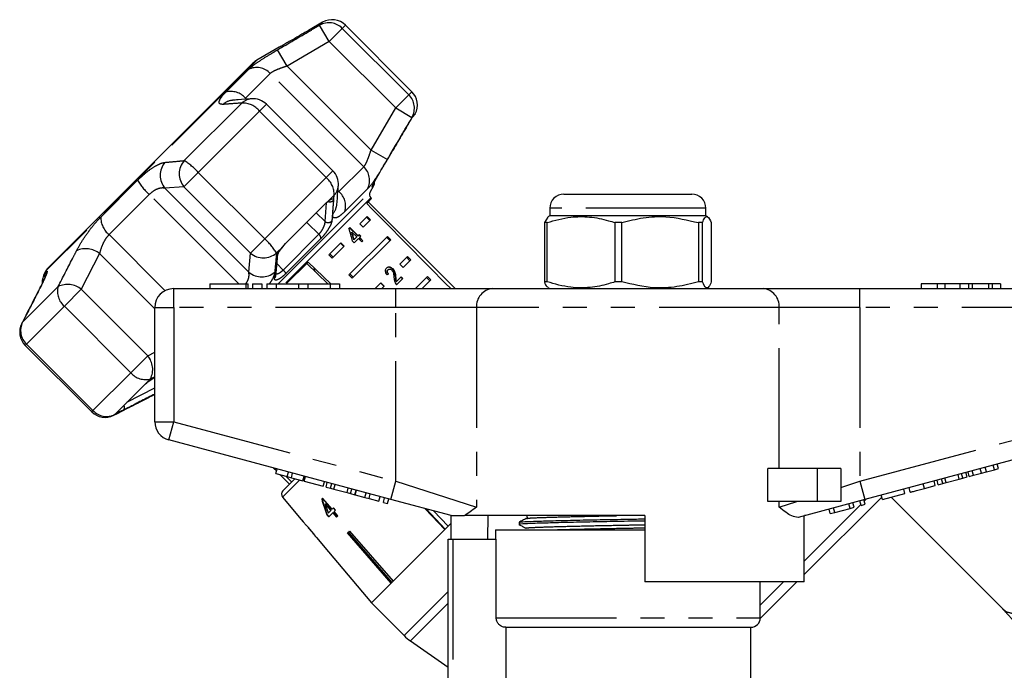
# Model space of a CAD drawing. Extents: x 118 to 312, y 17 to 260.
# Drawn here: x 187 to 239, y 225 to 260 of the extents above; entities that cross this region are included whole.
import ezdxf

# ---------------------------------------------------------------- set-up
doc = ezdxf.new("R2010")
doc.units = 0
doc.linetypes.add('PHANTOM', pattern=[12.7, 6.35, -1.27, 1.27, -1.27, 1.27, -1.27])
doc.layers.get('0').update_dxf_attribs({"linetype": 'CONTINUOUS'})

msp = doc.modelspace()

# ---------------------------------------------------------------- linework, layer by layer
at = {"color": 7, "linetype": 'CONTINUOUS'}
for p, q in [((203.153, 259.733), (202.41, 259.304)), ((207.874, 256.061), (204.36, 259.574)), ((200.86, 258.409), (199.673, 257.724)), ((199.466, 257.565), (188.692, 246.791)), ((203.697, 251.884), (200.183, 255.397)), ((207.935, 254.756), (207.921, 254.735)), ((205.665, 250.753), (205.865, 251.098)), ((205.482, 250.146), (205.746, 250.41)), ((205.746, 250.41), (205.705, 250.451)), ((215.908, 250.649), (222.658, 250.649)), ((201.198, 248.036), (203.331, 250.168)), ((210.154, 245.649), (205.569, 250.233)), ((215.158, 249.899), (215.158, 249.499)), ((223.408, 249.499), (223.408, 249.899)), ((205.114, 249.071), (205.514, 249.47)), ((205.69, 249.294), (205.291, 248.894)), ((205.47, 249.426), (205.646, 249.25)), ((205.514, 249.47), (205.69, 249.294)), ((215.059, 249.429), (214.872, 249.138)), ((215.158, 249.499), (215.054, 249.439)), ((216.854, 249.499), (215.158, 249.499)), ((223.408, 249.499), (216.854, 249.499)), ((223.512, 249.439), (223.408, 249.499)), ((204.588, 248.881), (204.545, 248.837)), ((205.011, 248.433), (204.576, 248.868)), ((205.024, 248.445), (204.588, 248.881)), ((205.291, 248.894), (205.114, 249.071)), ((215.016, 249.138), (214.872, 249.138)), ((214.872, 249.138), (214.872, 246.01)), ((215.016, 246.01), (215.016, 249.138)), ((218.958, 249.138), (218.602, 249.138)), ((218.602, 249.138), (218.602, 246.01)), ((218.958, 246.01), (218.958, 249.138)), ((223.224, 249.138), (223.014, 249.138)), ((223.014, 249.138), (223.014, 246.01)), ((223.224, 246.01), (223.224, 249.138)), ((223.694, 249.138), (223.694, 246.01)), ((203.06, 248.294), (201.217, 246.45)), ((204.547, 246.382), (206.574, 248.41)), ((204.694, 248.625), (204.706, 248.637)), ((204.706, 248.637), (204.961, 248.383)), ((206.751, 248.233), (204.724, 246.206)), ((204.808, 248.23), (204.821, 248.243)), ((204.961, 248.383), (204.821, 248.243)), ((204.829, 248.07), (205.051, 248.292)), ((205.011, 248.433), (205.024, 248.445)), ((205.085, 248.507), (205.024, 248.445)), ((205.051, 248.292), (205.224, 248.12)), ((205.163, 248.404), (205.073, 248.494)), ((205.176, 248.416), (205.085, 248.507)), ((205.102, 248.342), (205.114, 248.355)), ((205.274, 248.17), (205.102, 248.342)), ((205.114, 248.355), (205.176, 248.416)), ((205.286, 248.183), (205.114, 248.355)), ((206.707, 248.189), (206.53, 248.366)), ((206.751, 248.233), (206.574, 248.41)), ((201.048, 247.868), (201.198, 248.036)), ((203.486, 247.443), (204.114, 248.071)), ((204.291, 247.894), (203.663, 247.266)), ((204.101, 248.058), (204.278, 247.882)), ((204.114, 248.071), (204.291, 247.894)), ((204.739, 248.161), (204.829, 248.07)), ((205.224, 248.12), (205.286, 248.183)), ((203.486, 247.443), (203.663, 247.266)), ((203.53, 247.487), (203.707, 247.31)), ((207.235, 246.95), (207.635, 247.349)), ((207.812, 247.172), (207.412, 246.773)), ((207.591, 247.305), (207.768, 247.128)), ((207.635, 247.349), (207.812, 247.172)), ((201.235, 245.899), (202.391, 247.055)), ((202.314, 246.978), (203.432, 245.899)), ((202.391, 247.055), (203.589, 245.899)), ((202.762, 246.546), (202.714, 246.744)), ((206.596, 246.639), (206.608, 246.651)), ((206.861, 246.677), (206.874, 246.69)), ((207.412, 246.773), (207.235, 246.95)), ((188.533, 246.584), (188.465, 246.466)), ((204.547, 246.382), (204.724, 246.206)), ((204.591, 246.427), (204.768, 246.25)), ((207.016, 246.252), (207.029, 246.264)), ((207.301, 246.274), (207.059, 246.033)), ((207.065, 245.857), (207.392, 246.184)), ((207.379, 246.171), (207.289, 246.262)), ((207.392, 246.184), (207.301, 246.274)), ((208.056, 245.649), (208.696, 246.288)), ((208.828, 246.068), (208.652, 246.244)), ((208.872, 246.112), (208.696, 246.288)), ((188.221, 245.703), (188.258, 245.76)), ((195.283, 245.649), (207.02, 245.649)), ((197.197, 245.899), (197.197, 245.649)), ((197.197, 245.899), (199.098, 245.899)), ((199.098, 245.899), (199.217, 245.899)), ((199.217, 245.649), (199.217, 245.899)), ((199.448, 245.899), (199.448, 245.649)), ((199.448, 245.899), (199.948, 245.899)), ((199.948, 245.899), (199.948, 245.649)), ((200.198, 245.899), (200.198, 245.649)), ((200.198, 245.899), (200.698, 245.899)), ((200.698, 245.899), (200.698, 245.649)), ((200.698, 245.899), (201.871, 245.899)), ((201.871, 245.899), (201.871, 245.649)), ((201.871, 245.899), (202.371, 245.899)), ((202.371, 245.899), (202.371, 245.649)), ((202.371, 245.899), (203.545, 245.899)), ((203.545, 245.899), (203.545, 245.649)), ((203.545, 245.899), (204.045, 245.899)), ((204.045, 245.899), (204.045, 245.649)), ((205.935, 245.649), (206.235, 245.95)), ((206.223, 245.937), (206.4, 245.76)), ((206.235, 245.95), (206.412, 245.773)), ((206.412, 245.773), (206.288, 245.649)), ((207.02, 245.649), (212.138, 245.649)), ((207.047, 246.02), (207.059, 246.033)), ((208.872, 246.112), (208.409, 245.649)), ((212.138, 245.649), (226.428, 245.649)), ((215.016, 246.01), (214.872, 246.01)), ((215.047, 245.713), (215.158, 245.649)), ((218.958, 246.01), (218.602, 246.01)), ((223.224, 246.01), (223.014, 246.01)), ((223.408, 245.649), (223.519, 245.713)), ((226.428, 245.649), (231.546, 245.649)), ((231.546, 245.649), (243.283, 245.649)), ((234.783, 245.899), (234.783, 245.649)), ((235.623, 245.899), (234.783, 245.899)), ((235.623, 245.899), (235.623, 245.649)), ((236.03, 245.899), (235.623, 245.899)), ((236.03, 245.899), (236.03, 245.649)), ((236.834, 245.899), (236.03, 245.899)), ((236.834, 245.899), (236.834, 245.649)), ((237.281, 245.899), (236.834, 245.899)), ((237.281, 245.899), (237.281, 245.649)), ((237.472, 245.899), (237.281, 245.899)), ((237.472, 245.899), (237.472, 245.649)), ((238.346, 245.899), (237.472, 245.899)), ((238.346, 245.899), (238.346, 245.649)), ((238.538, 245.899), (238.346, 245.899)), ((238.538, 245.899), (238.538, 245.649)), ((238.982, 245.899), (238.538, 245.899)), ((238.982, 245.899), (238.982, 245.649)), ((194.283, 238.615), (194.283, 244.649)), ((187.439, 242.652), (190.952, 239.139)), ((192.362, 239.199), (193.68, 240.517)), ((194.249, 240.031), (194.283, 240.031)), ((206.761, 234.504), (195.024, 237.649)), ((243.542, 237.649), (231.805, 234.504)), ((238.652, 236.08), (238.587, 236.321)), ((238.869, 236.138), (238.804, 236.379)), ((200.54, 236.171), (200.62, 236.091)), ((200.666, 236.137), (200.62, 236.091)), ((200.629, 236.1), (200.716, 236.013)), ((200.679, 235.875), (200.744, 236.116)), ((200.679, 235.875), (201.286, 235.712)), ((200.894, 235.817), (201.397, 235.313)), ((201.286, 235.712), (201.35, 235.954)), ((201.286, 235.712), (201.502, 235.654)), ((201.502, 235.654), (201.567, 235.896)), ((202.109, 235.492), (202.174, 235.733)), ((202.184, 235.472), (202.248, 235.713)), ((226.688, 234.399), (226.688, 236.149)), ((229.283, 236.149), (226.688, 236.149)), ((230.533, 236.149), (229.283, 236.149)), ((230.533, 236.149), (230.533, 234.399)), ((236.799, 235.583), (236.734, 235.825)), ((236.983, 235.633), (236.919, 235.874)), ((237.215, 235.695), (237.15, 235.936)), ((237.33, 235.726), (237.265, 235.967)), ((237.33, 235.726), (237.547, 235.784)), ((237.547, 235.784), (237.482, 236.025)), ((237.547, 235.784), (237.971, 235.897)), ((237.971, 235.897), (237.906, 236.139)), ((237.971, 235.897), (238.231, 235.967)), ((238.231, 235.967), (238.166, 236.208)), ((238.231, 235.967), (238.652, 236.08)), ((238.652, 236.08), (238.869, 236.138)), ((201.051, 234.967), (201.688, 235.604)), ((201.502, 235.654), (202.109, 235.492)), ((202.184, 235.472), (203.181, 235.204)), ((203.181, 235.204), (203.245, 235.446)), ((203.339, 235.162), (203.403, 235.404)), ((203.571, 235.1), (203.635, 235.341)), ((203.755, 235.05), (203.82, 235.292)), ((234.954, 235.089), (235.531, 235.244)), ((235.531, 235.244), (235.467, 235.485)), ((235.69, 235.286), (235.625, 235.527)), ((235.69, 235.286), (235.922, 235.348)), ((235.922, 235.348), (235.857, 235.59)), ((235.922, 235.348), (236.106, 235.398)), ((236.106, 235.398), (236.042, 235.639)), ((236.106, 235.398), (236.799, 235.583)), ((236.799, 235.583), (236.983, 235.633)), ((236.983, 235.633), (237.215, 235.695)), ((203.339, 235.162), (203.571, 235.1)), ((203.571, 235.1), (203.755, 235.05)), ((203.755, 235.05), (204.448, 234.865)), ((204.448, 234.865), (204.512, 235.106)), ((204.448, 234.865), (204.632, 234.815)), ((204.632, 234.815), (204.697, 235.057)), ((204.632, 234.815), (204.864, 234.753)), ((204.864, 234.753), (204.929, 234.995)), ((204.871, 234.752), (204.936, 234.993)), ((204.871, 234.752), (205.391, 234.612)), ((205.391, 234.612), (205.456, 234.854)), ((205.608, 234.554), (205.672, 234.796)), ((232.736, 234.495), (232.671, 234.736)), ((232.736, 234.495), (233.928, 234.814)), ((233.928, 234.814), (233.863, 235.055)), ((234.21, 234.889), (234.145, 235.131)), ((201.036, 234.63), (202.029, 233.447)), ((203.152, 234.57), (203.104, 234.522)), ((203.657, 233.988), (203.152, 234.57)), ((203.308, 234.275), (203.293, 234.26)), ((203.293, 234.26), (203.589, 233.92)), ((203.603, 233.934), (203.308, 234.275)), ((205.391, 234.612), (205.608, 234.554)), ((205.608, 234.554), (206.128, 234.415)), ((206.128, 234.415), (206.193, 234.656)), ((206.366, 234.351), (206.431, 234.592)), ((206.366, 234.351), (206.583, 234.293)), ((206.583, 234.293), (206.648, 234.534)), ((209.952, 233.649), (206.761, 234.504)), ((229.283, 234.399), (226.688, 234.399)), ((231.805, 234.504), (228.276, 233.558)), ((230.533, 234.399), (229.283, 234.399)), ((231.024, 234.036), (230.959, 234.277)), ((231.241, 234.094), (231.176, 234.335)), ((231.609, 234.193), (231.544, 234.434)), ((231.609, 234.193), (231.826, 234.251)), ((231.826, 234.251), (231.761, 234.492)), ((239.105, 228.718), (233.204, 234.62)), ((203.386, 233.716), (203.371, 233.702)), ((203.371, 233.702), (203.476, 233.58)), ((203.491, 233.595), (203.386, 233.716)), ((203.589, 233.92), (203.448, 233.778)), ((203.476, 233.58), (203.694, 233.798)), ((203.603, 233.934), (203.589, 233.92)), ((203.728, 234.058), (203.657, 233.988)), ((203.709, 233.813), (203.694, 233.798)), ((203.694, 233.798), (203.894, 233.568)), ((203.909, 233.582), (203.709, 233.813)), ((203.833, 233.937), (203.728, 234.058)), ((203.763, 233.867), (203.833, 233.937)), ((203.963, 233.636), (203.763, 233.867)), ((203.894, 233.568), (203.963, 233.636)), ((209.615, 232.924), (208.579, 234.017)), ((208.618, 234.006), (209.63, 232.939)), ((209.018, 233.899), (209.783, 233.092)), ((209.908, 233.661), (209.908, 233.649)), ((209.951, 232.399), (209.951, 233.649)), ((220.183, 233.649), (210.649, 233.649)), ((211.884, 233.649), (211.867, 232.399)), ((220.183, 233.649), (220.183, 230.149)), ((228.605, 230.149), (228.605, 233.646)), ((228.658, 233.649), (228.614, 233.649)), ((228.658, 233.649), (228.658, 233.661)), ((229.984, 233.757), (229.919, 233.999)), ((229.984, 233.757), (230.214, 233.819)), ((230.214, 233.819), (230.149, 234.06)), ((230.214, 233.819), (231.024, 234.036)), ((231.024, 234.036), (231.241, 234.094)), ((202.033, 233.452), (202.029, 233.447)), ((202.137, 233.328), (202.033, 233.452)), ((202.132, 233.324), (202.137, 233.328)), ((202.132, 233.324), (202.288, 233.138)), ((205.729, 229.038), (209.951, 233.261)), ((209.951, 233.261), (209.783, 233.092)), ((213.533, 233.297), (213.533, 233.183)), ((202.384, 233.024), (202.74, 232.599)), ((204.475, 232.734), (204.579, 232.838)), ((206.774, 230.084), (204.475, 232.734)), ((204.522, 232.764), (204.513, 232.772)), ((204.565, 232.824), (204.522, 232.764)), ((204.522, 232.764), (206.814, 230.123)), ((204.579, 232.838), (206.878, 230.188)), ((209.615, 232.924), (206.878, 230.188)), ((212.283, 232.899), (212.283, 232.399)), ((212.283, 232.899), (219.283, 232.899)), ((219.283, 232.899), (220.183, 232.899)), ((202.832, 232.49), (203.47, 231.729)), ((209.783, 222.089), (209.783, 232.399)), ((209.783, 232.399), (210.033, 232.399)), ((210.033, 232.399), (212.329, 232.399)), ((212.329, 228.249), (212.329, 232.399)), ((203.47, 231.729), (203.471, 231.73)), ((203.471, 231.73), (205.729, 229.038)), ((206.774, 230.084), (205.729, 229.038)), ((228.605, 230.149), (220.183, 230.149)), ((226.283, 228.249), (226.283, 230.149)), ((205.729, 229.038), (207.458, 227.308)), ((212.832, 227.749), (225.783, 227.749)), ((212.832, 227.749), (212.832, 224.725)), ((225.783, 224.743), (225.783, 227.749)), ((207.792, 227.028), (209.783, 225.634))]:
    msp.add_line(p, q, dxfattribs=at)
at = {"color": 8, "linetype": 'PHANTOM'}
for p, q in [((203.153, 259.733), (202.998, 259.578)), ((203.501, 258.715), (202.998, 259.578)), ((203.501, 258.715), (204.195, 259.409)), ((204.36, 259.574), (204.195, 259.409)), ((204.195, 259.409), (207.708, 255.895)), ((203.501, 258.715), (201.278, 257.413)), ((207.015, 255.201), (203.501, 258.715)), ((201.278, 257.413), (200.772, 258.274)), ((199.673, 257.724), (188.533, 246.584)), ((198.034, 256.035), (199.235, 257.236)), ((205.713, 252.978), (201.278, 257.413)), ((200.39, 257.025), (199.078, 255.713)), ((205.325, 252.091), (200.39, 257.025)), ((207.874, 256.061), (207.708, 255.895)), ((207.015, 255.201), (207.708, 255.895)), ((198.882, 255.462), (195.837, 252.417)), ((199.82, 255.034), (196.583, 251.797)), ((199.82, 255.034), (200.183, 255.397)), ((203.334, 251.521), (199.82, 255.034)), ((205.713, 252.978), (207.015, 255.201)), ((207.015, 255.201), (207.877, 254.698)), ((207.935, 254.756), (207.877, 254.698)), ((207.935, 254.756), (207.978, 254.815)), ((207.978, 254.815), (208.053, 254.891)), ((205.713, 252.978), (206.574, 252.472)), ((203.334, 251.521), (203.697, 251.884)), ((204.013, 250.779), (205.325, 252.091)), ((191.435, 249.436), (193.378, 251.379)), ((195.826, 251.04), (196.583, 251.797)), ((196.583, 251.797), (200.097, 248.284)), ((203.334, 251.521), (200.097, 248.284)), ((195.826, 251.04), (194.82, 250.956)), ((199.256, 246.52), (194.82, 250.956)), ((199.339, 247.526), (195.826, 251.04)), ((204.013, 250.779), (203.965, 250.827)), ((205.535, 250.935), (204.334, 249.734)), ((205.865, 251.098), (205.776, 251.01)), ((193.992, 250.627), (191.869, 248.504)), ((198.72, 245.899), (193.992, 250.627)), ((200.811, 245.899), (205.665, 250.753)), ((205.705, 250.451), (201.153, 245.899)), ((203.331, 250.168), (203.467, 250.287)), ((203.762, 250.583), (203.467, 250.287)), ((203.283, 249.201), (203.36, 250.179)), ((223.408, 249.899), (215.158, 249.899)), ((202.819, 249.656), (203.283, 249.201)), ((194.832, 245.541), (191.869, 248.504)), ((199.339, 247.526), (200.097, 248.284)), ((201.066, 246.635), (202.955, 248.524)), ((201.048, 247.868), (200.717, 247.538)), ((191.367, 247.503), (190.402, 245.616)), ((194.283, 244.586), (191.367, 247.503)), ((199.256, 246.52), (199.339, 247.526)), ((200.743, 246.973), (201.066, 246.635)), ((188.465, 246.466), (188.558, 246.559)), ((189.179, 245.758), (187.297, 243.876)), ((189.505, 244.719), (190.402, 245.616)), ((190.402, 245.616), (193.915, 242.102)), ((195.283, 244.649), (195.283, 245.649)), ((199.098, 245.899), (199.098, 245.649)), ((207.02, 244.649), (207.02, 245.649)), ((231.546, 244.649), (231.546, 245.649)), ((189.505, 244.719), (187.504, 242.718)), ((193.018, 241.205), (189.505, 244.719)), ((194.283, 244.649), (195.283, 244.649)), ((195.283, 244.649), (195.283, 238.615)), ((207.02, 244.649), (195.283, 244.649)), ((211.285, 244.649), (207.02, 244.649)), ((207.02, 235.47), (207.02, 244.649)), ((211.285, 244.649), (211.285, 234.098)), ((227.281, 244.649), (211.285, 244.649)), ((227.281, 236.149), (227.281, 244.649)), ((231.546, 244.649), (227.281, 244.649)), ((231.546, 244.649), (231.546, 235.47)), ((243.283, 244.649), (231.546, 244.649)), ((187.255, 243.813), (187.297, 243.876)), ((187.439, 242.652), (187.504, 242.718)), ((187.504, 242.718), (191.018, 239.205)), ((193.018, 241.205), (193.915, 242.102)), ((193.915, 242.102), (194.283, 242.29)), ((193.018, 241.205), (191.018, 239.205)), ((194.283, 240.994), (194.058, 240.879)), ((192.812, 239.649), (194.283, 240.402)), ((193.68, 240.517), (193.818, 240.639)), ((194.058, 240.879), (193.818, 240.639)), ((194.059, 239.958), (194.004, 239.922)), ((194.059, 239.958), (194.283, 240.065)), ((190.952, 239.139), (191.018, 239.205)), ((192.176, 238.997), (192.113, 238.955)), ((192.323, 239.144), (192.176, 238.997)), ((192.323, 239.144), (192.362, 239.199)), ((194.283, 238.615), (195.283, 238.615)), ((195.024, 237.649), (195.283, 238.615)), ((195.283, 238.615), (207.02, 235.47)), ((231.546, 235.47), (243.283, 238.615)), ((229.283, 236.149), (229.283, 234.399)), ((201.943, 235.536), (201.036, 234.63)), ((206.761, 234.504), (207.02, 235.47)), ((207.02, 235.47), (211.285, 234.098)), ((230.533, 235.144), (231.546, 235.47)), ((231.546, 235.47), (231.805, 234.504)), ((234.954, 235.089), (234.89, 235.33)), ((227.281, 234.098), (227.281, 234.399)), ((227.281, 234.098), (228.215, 234.399)), ((232.699, 234.631), (228.605, 230.537)), ((228.605, 231.244), (231.597, 234.236)), ((231.78, 234.42), (231.887, 234.526)), ((210.033, 232.399), (210.033, 222.329)), ((228.217, 230.149), (226.282, 228.214)), ((226.283, 228.922), (227.51, 230.149)), ((207.458, 227.308), (209.783, 229.634)), ((209.783, 229.02), (207.792, 227.028)), ((212.329, 228.249), (226.283, 228.249))]:
    msp.add_line(p, q, dxfattribs=at)
at = {"color": 8, "linetype": 'PHANTOM', "flags": 128}
for points in [[(207.978, 254.815), (207.945, 254.768), (207.944, 254.766)], [(205.802, 251.075), (205.793, 251.046), (205.776, 251.01)], [(203.467, 250.287), (203.445, 250.255), (203.429, 250.241)], [(202.955, 248.524), (202.376, 249.092), (202.315, 249.152)], [(188.449, 246.272), (188.49, 246.413), (188.558, 246.559)]]:
    msp.add_lwpolyline(points, dxfattribs=at)
at = {"color": 7, "linetype": 'CONTINUOUS', "flags": 128}
for points in [[(203.331, 250.168), (203.321, 250.143), (203.315, 250.136)], [(201.048, 247.868), (201.058, 247.868), (201.059, 247.869)], [(193.68, 240.517), (193.717, 240.539), (193.728, 240.549)], [(193.818, 240.639), (193.842, 240.652), (193.843, 240.653)], [(192.362, 239.199), (192.405, 239.227), (192.417, 239.239)]]:
    msp.add_lwpolyline(points, dxfattribs=at)
at = {"color": 8, "linetype": 'PHANTOM'}
for centre, radius, start, end in [((203.486, 258.708), 0.997, 44.6474, 119.3099), ((199.67, 256.349), 0.988, 43.2068, 116.1559), ((198.307, 255.065), 1.008, 40.062, 105.7176), ((198.462, 254.739), 0.868, 95.1829, 131.6561), ((199.468, 254.822), 0.868, 94.7839, 132.4762), ((207.008, 255.186), 0.997, 330.6901, 45.3526), ((198.928, 254.32), 1.143, 38.6528, 92.2769), ((196.636, 251.722), 1.059, 138.9619, 220.0839), ((193.983, 249.427), 3.518, 42.343, 58.1899), ((195.63, 251.639), 1.059, 139.7019, 220.1454), ((204.649, 251.371), 0.988, 333.8441, 46.7932), ((196.141, 253.006), 3.207, 210.4916, 227.9063), ((202.62, 250.628), 1.143, 357.7231, 51.3472), ((203.122, 251.169), 0.868, 317.5238, 355.2161), ((203.536, 250.504), 0.263, 251.1334, 316.6995), ((203.364, 250.007), 1.008, 344.2824, 49.938), ((203.038, 250.162), 0.867, 318.343, 354.9678), ((192.591, 249.407), 1.156, 178.5491, 231.3608), ((203.45, 249.404), 0.263, 230.5222, 317.5999), ((197.727, 245.683), 3.518, 31.8101, 47.657), ((202.775, 248.302), 0.286, 358.3136, 50.8801), ((190.64, 246.617), 1.146, 50.6418, 115.286), ((200.021, 248.337), 1.059, 229.9161, 311.0381), ((200.569, 247.475), 0.218, 311.3657, 355.1866), ((199.939, 247.33), 1.059, 229.8546, 310.2981), ((200.466, 246.358), 0.219, 310.379, 354.4637), ((200.534, 246.049), 0.792, 30.4716, 47.7757), ((190.154, 245.493), 1.011, 164.8008, 230.0404), ((189.679, 244.736), 1.138, 50.5991, 116.083), ((212.218, 244.717), 0.935, 94.8924, 184.1723), ((226.348, 244.717), 0.935, 355.8277, 85.1076), ((188.182, 243.437), 0.988, 153.6231, 226.7009), ((193.036, 241.379), 1.138, 333.917, 39.4009), ((193.793, 241.854), 1.011, 219.9596, 285.1992), ((192.463, 239.37), 0.221, 322.9448, 32.2176), ((191.737, 239.882), 0.988, 223.2991, 296.3769), ((192.201, 239.352), 0.241, 300.3189, 330.199), ((239.635, 229.249), 0.75, 225, 270)]:
    msp.add_arc(centre, radius, start, end, dxfattribs=at)
at = {"color": 7, "linetype": 'CONTINUOUS'}
for centre, radius, start, end in [((203.653, 258.867), 1, 45, 120), ((200.173, 256.858), 1, 120, 135), ((207.167, 255.354), 1, 332.4316, 45), ((199.476, 254.69), 1, 45, 94.6062), ((207.832, 255.006), 0.25, 315, 332.4316), ((202.99, 251.177), 1, 355.3938, 45), ((205.648, 251.223), 0.25, 330, 13.1107), ((205.882, 250.628), 0.25, 150, 225), ((215.908, 249.899), 0.75, 90, 180), ((222.658, 249.899), 0.75, 0, 90), ((189.399, 246.084), 1, 135, 150), ((189.331, 245.966), 1, 150, 181.8243), ((195.283, 244.649), 1, 90, 180), ((188.146, 243.359), 1, 153.0045, 225), ((191.659, 239.846), 1, 225, 296.9955), ((195.283, 238.615), 1, 180, 255), ((201.228, 234.79), 0.25, 135, 220), ((225.783, 228.249), 0.5, 270, 0), ((209.226, 229.076), 2.5, 225, 235)]:
    msp.add_arc(centre, radius, start, end, dxfattribs=at)
for centre, major_axis, ratio, start_param, end_param in [((109.421, 336.836), (-283.571, 283.571), 0.017455, 4.367602, 4.384302), ((201.098, 245.159), (-1.89, 10.494), 0.395346, 4.930631, 4.998418), ((201.243, 245.014), (-1.883, 10.456), 0.39535, 4.953171, 4.992981), ((201.243, 245.014), (-1.89, 10.494), 0.39535, 4.953269, 4.992936), ((203.247, 243.01), (5.301, 4.598), 0.070357, 0.817055, 0.835382), ((109.421, 336.836), (-283.571, 283.571), 0.017455, 1.917851, 1.918972), ((207.96, 237.567), (-2.409, 11.149), 0.479534, 1.742655, 1.819636), ((207.958, 237.571), (-2.401, 11.113), 0.479534, 1.742608, 1.819843), ((208.142, 237.382), (-2.416, 11.182), 0.47954, 1.748963, 1.793922), ((220.794, 225.462), (-32.803, 32.803), 0.179849, 1.150824, 1.154604)]:
    msp.add_ellipse(centre, major_axis=major_axis, ratio=ratio, start_param=start_param, end_param=end_param, dxfattribs=at)
at = {"color": 8, "linetype": 'PHANTOM'}
for points, knots in [([(200.772, 258.274), (201.347, 258.611), (202.088, 259.047), (202.831, 259.48), (202.998, 259.578)], [0, 0, 0, 0, 0.775381, 1, 1, 1, 1]), ([(199.235, 257.236), (199.321, 257.312), (199.492, 257.464), (199.95, 257.774), (200.399, 258.053), (200.681, 258.22), (200.772, 258.274)], [0, 0, 0, 0, 0.288696, 0.574271, 0.863721, 1, 1, 1, 1]), ([(201.278, 257.413), (201.223, 257.396), (201.056, 257.342), (200.795, 257.248), (200.527, 257.131), (200.436, 257.06), (200.39, 257.025)], [0, 0, 0, 0, 0.14425, 0.443471, 0.725512, 1, 1, 1, 1]), ([(197.885, 255.387), (197.811, 255.394), (197.662, 255.41), (197.69, 255.616), (197.854, 255.85), (198.001, 256.001), (198.034, 256.035)], [0, 0, 0, 0, 0.303776, 0.611412, 0.912925, 1, 1, 1, 1]), ([(198.882, 255.462), (198.624, 255.443), (198.29, 255.418), (197.959, 255.393), (197.885, 255.387)], [0, 0, 0, 0, 0.77538, 1, 1, 1, 1]), ([(207.877, 254.698), (207.541, 254.122), (207.107, 253.38), (206.671, 252.639), (206.574, 252.472)], [0, 0, 0, 0, 0.77538, 1, 1, 1, 1]), ([(205.325, 252.091), (205.335, 252.102), (205.381, 252.151), (205.473, 252.316), (205.596, 252.621), (205.674, 252.858), (205.713, 252.978)], [0, 0, 0, 0, 0.082328, 0.371653, 0.681065, 1, 1, 1, 1]), ([(194.822, 252.324), (195.084, 252.349), (195.423, 252.381), (195.761, 252.41), (195.837, 252.417)], [0, 0, 0, 0, 0.775381, 1, 1, 1, 1]), ([(206.574, 252.472), (206.453, 252.27), (206.21, 251.864), (205.87, 251.344), (205.652, 251.056), (205.557, 250.957), (205.535, 250.935)], [0, 0, 0, 0, 0.3037761, 0.6114118, 0.9129246, 1, 1, 1, 1]), ([(193.378, 251.379), (193.538, 251.529), (193.856, 251.828), (194.318, 252.141), (194.639, 252.293), (194.778, 252.316), (194.822, 252.324)], [0, 0, 0, 0, 0.288696, 0.574271, 0.863721, 1, 1, 1, 1]), ([(205.776, 251.01), (205.769, 251.006), (205.756, 250.999), (205.787, 251.08), (205.853, 251.219), (205.955, 251.411), (206.053, 251.585), (206.112, 251.685), (206.126, 251.709)], [0, 0, 0, 0, 0.182225, 0.36396, 0.548311, 0.739808, 0.938493, 1, 1, 1, 1]), ([(194.82, 250.956), (194.789, 250.962), (194.694, 250.98), (194.498, 250.951), (194.236, 250.84), (194.072, 250.697), (193.992, 250.627)], [0, 0, 0, 0, 0.14425, 0.443471, 0.725512, 1, 1, 1, 1]), ([(203.467, 250.287), (203.472, 250.291), (203.524, 250.334), (203.612, 250.392), (203.699, 250.412), (203.728, 250.376), (203.728, 250.335), (203.727, 250.324)], [0, 0, 0, 0, 0.0300136, 0.3163355, 0.6058943, 0.902419, 1, 1, 1, 1]), ([(203.727, 250.324), (203.723, 250.26), (203.699, 249.938), (203.671, 249.571), (203.647, 249.271), (203.644, 249.227)], [0, 0, 0, 0, 0.175659, 0.878294, 1, 1, 1, 1]), ([(203.687, 249.585), (203.706, 249.842), (203.731, 250.174), (203.756, 250.508), (203.762, 250.583)], [0, 0, 0, 0, 0.775381, 1, 1, 1, 1]), ([(190.151, 247.653), (190.251, 247.834), (190.452, 248.2), (190.865, 248.792), (191.206, 249.202), (191.393, 249.393), (191.435, 249.436)], [0, 0, 0, 0, 0.303776, 0.611412, 0.912925, 1, 1, 1, 1]), ([(204.334, 249.734), (204.225, 249.634), (204.007, 249.436), (203.782, 249.359), (203.686, 249.433), (203.686, 249.548), (203.687, 249.585)], [0, 0, 0, 0, 0.288696, 0.574271, 0.863721, 1, 1, 1, 1]), ([(202.955, 248.524), (202.992, 248.564), (203.066, 248.645), (203.165, 248.801), (203.239, 248.956), (203.284, 249.101), (203.283, 249.168), (203.283, 249.201)], [0, 0, 0, 0, 0.192947, 0.384479, 0.586237, 0.792691, 1, 1, 1, 1]), ([(203.644, 249.227), (203.635, 249.185), (203.619, 249.103), (203.524, 248.909), (203.392, 248.695), (203.229, 248.474), (203.117, 248.354), (203.06, 248.294)], [0, 0, 0, 0, 0.202623, 0.405374, 0.60654, 0.801261, 1, 1, 1, 1]), ([(191.869, 248.504), (191.849, 248.483), (191.758, 248.388), (191.606, 248.164), (191.452, 247.828), (191.395, 247.612), (191.367, 247.503)], [0, 0, 0, 0, 0.082328, 0.371653, 0.681065, 1, 1, 1, 1]), ([(200.714, 247.311), (200.723, 247.351), (200.742, 247.432), (200.846, 247.611), (200.958, 247.763), (201.031, 247.849), (201.048, 247.868)], [0, 0, 0, 0, 0.304235, 0.609139, 0.90932, 1, 1, 1, 1]), ([(189.179, 245.758), (189.429, 246.248), (189.752, 246.88), (190.078, 247.511), (190.151, 247.653)], [0, 0, 0, 0, 0.7753803, 1, 1, 1, 1]), ([(200.608, 246.191), (200.614, 246.256), (200.647, 246.583), (200.682, 246.957), (200.71, 247.265), (200.714, 247.311)], [0, 0, 0, 0, 0.175659, 0.878294, 1, 1, 1, 1]), ([(200.717, 247.538), (200.694, 247.275), (200.664, 246.937), (200.631, 246.598), (200.624, 246.522)], [0, 0, 0, 0, 0.7753803, 1, 1, 1, 1]), ([(188.558, 246.559), (188.577, 246.568), (188.616, 246.587), (188.546, 246.369), (188.413, 246.067), (188.295, 245.834), (188.258, 245.76)], [0, 0, 0, 0, 0.288696, 0.574271, 0.863721, 1, 1, 1, 1]), ([(199.085, 245.899), (199.115, 245.94), (199.213, 246.075), (199.278, 246.306), (199.263, 246.448), (199.256, 246.52)], [0, 0, 0, 0, 0.180279, 0.583927, 1, 1, 1, 1]), ([(200.624, 246.522), (200.603, 246.418), (200.57, 246.249), (200.404, 245.995), (200.341, 245.899)], [0, 0, 0, 0, 0.620575, 1, 1, 1, 1]), ([(201.217, 246.45), (201.158, 246.395), (201.042, 246.285), (200.875, 246.168), (200.736, 246.101), (200.638, 246.094), (200.605, 246.137), (200.607, 246.18), (200.608, 246.191)], [0, 0, 0, 0, 0.182225, 0.36396, 0.548311, 0.739808, 0.938493, 1, 1, 1, 1]), ([(200.693, 246.439), (200.706, 246.436), (200.742, 246.427), (200.832, 246.458), (200.949, 246.526), (201.028, 246.599), (201.066, 246.635)], [0, 0, 0, 0, 0.157368, 0.445111, 0.723737, 1, 1, 1, 1]), ([(188.258, 245.76), (188.009, 245.273), (187.688, 244.646), (187.368, 244.018), (187.297, 243.876)], [0, 0, 0, 0, 0.775381, 1, 1, 1, 1]), ([(192.176, 238.997), (192.663, 239.245), (193.292, 239.565), (193.918, 239.886), (194.059, 239.958)], [0, 0, 0, 0, 0.77538, 1, 1, 1, 1]), ([(194.283, 240.076), (193.82, 239.839), (193.272, 239.559), (192.724, 239.28), (192.64, 239.237)], [0, 0, 0, 0, 0.846213, 1, 1, 1, 1]), ([(192.64, 239.237), (192.579, 239.207), (192.457, 239.148), (192.347, 239.112), (192.314, 239.119), (192.321, 239.139), (192.323, 239.144)], [0, 0, 0, 0, 0.304235, 0.609139, 0.90932, 1, 1, 1, 1]), ([(213.935, 233.497), (213.968, 233.505), (214.039, 233.524), (214.584, 233.548), (215.432, 233.575), (216.567, 233.604), (217.701, 233.63), (218.443, 233.644), (218.709, 233.649)], [0, 0, 0, 0, 0.1610277, 0.3414797, 0.5219318, 0.7087547, 0.8955776, 1, 1, 1, 1]), ([(213.937, 232.983), (213.926, 232.984), (213.845, 232.995), (214.056, 233.017), (214.571, 233.043), (215.433, 233.069), (216.562, 233.098), (217.882, 233.128), (219.126, 233.151), (219.883, 233.166), (220.183, 233.171)], [0, 0, 0, 0, 0.022042, 0.171747, 0.316347, 0.460947, 0.610652, 0.760357, 0.904957, 1, 1, 1, 1]), ([(215.226, 232.899), (215.304, 232.901), (215.661, 232.913), (216.579, 232.936), (217.881, 232.965), (219.131, 232.988), (219.884, 233.003), (220.183, 233.009)], [0, 0, 0, 0, 0.071556, 0.329416, 0.587277, 0.836345, 1, 1, 1, 1]), ([(239.887, 227.857), (239.775, 227.977), (239.549, 228.219), (239.297, 228.5), (239.135, 228.684), (239.115, 228.707), (239.105, 228.718)], [0, 0, 0, 0, 0.283623, 0.57292, 0.787209, 1, 1, 1, 1])]:
    msp.add_open_spline(points, degree=3, knots=knots, dxfattribs=at)
at = {"color": 7, "linetype": 'CONTINUOUS'}
for points, knots in [([(202.41, 259.304), (202.413, 259.305), (202.424, 259.312), (202.359, 259.273), (202.221, 259.19), (202.041, 259.083), (201.831, 258.959), (201.595, 258.822), (201.325, 258.667), (201.089, 258.535), (200.926, 258.445), (200.848, 258.402), (200.857, 258.407), (200.86, 258.409)], [0, 0, 0, 0, 0.030897, 0.133671, 0.236801, 0.341862, 0.40592, 0.518243, 0.630535, 0.743104, 0.853556, 0.960125, 1, 1, 1, 1]), ([(201.011, 258.492), (200.96, 258.464), (200.871, 258.415), (200.86, 258.409), (200.855, 258.406)], [0, 0, 0, 0, 0.5710252, 1, 1, 1, 1]), ([(199.396, 255.686), (199.16, 255.667), (198.823, 255.639), (198.485, 255.613), (198.383, 255.605)], [0, 0, 0, 0, 0.700314, 1, 1, 1, 1]), ([(207.566, 254.163), (207.611, 254.24), (207.702, 254.392), (207.825, 254.59), (207.899, 254.704), (207.928, 254.746), (207.935, 254.756)], [0, 0, 0, 0, 0.304235, 0.609139, 0.90932, 1, 1, 1, 1]), ([(207.921, 254.734), (207.929, 254.745), (207.942, 254.763), (207.943, 254.765), (207.944, 254.766)], [0, 0, 0, 0, 0.54139, 1, 1, 1, 1]), ([(206.126, 251.709), (206.21, 251.852), (206.634, 252.57), (207.113, 253.389), (207.508, 254.064), (207.566, 254.163)], [0, 0, 0, 0, 0.175659, 0.878294, 1, 1, 1, 1]), ([(205.796, 251.104), (205.795, 251.097), (205.793, 251.084), (205.79, 251.076), (205.791, 251.077), (205.799, 251.099), (205.827, 251.162), (205.892, 251.292), (206, 251.49), (206.101, 251.668), (206.159, 251.763), (206.168, 251.778)], [0, 0, 0, 0, 0.03009, 0.062292, 0.106612, 0.181625, 0.309214, 0.491067, 0.712786, 0.954275, 1, 1, 1, 1]), ([(203.902, 250.086), (203.922, 250.321), (203.952, 250.657), (203.978, 250.995), (203.985, 251.097)], [0, 0, 0, 0, 0.70006, 1, 1, 1, 1]), ([(203.431, 250.241), (203.452, 250.258), (203.494, 250.292), (203.526, 250.307), (203.522, 250.306), (203.521, 250.306)], [0, 0, 0, 0, 0.436761, 0.863355, 1, 1, 1, 1]), ([(203.328, 250.148), (203.339, 250.159), (203.377, 250.198), (203.409, 250.222), (203.431, 250.239)], [0, 0, 0, 0, 0.300403, 1, 1, 1, 1]), ([(215.016, 249.138), (215.432, 249.256), (216.17, 249.465), (217.271, 249.466), (218.05, 249.314), (218.49, 249.174), (218.602, 249.138)], [0, 0, 0, 0, 0.350942, 0.623886, 0.90419, 1, 1, 1, 1]), ([(218.958, 249.138), (219.336, 249.235), (220.102, 249.432), (221.482, 249.504), (222.443, 249.274), (223.014, 249.138)], [0, 0, 0, 0, 0.2840372, 0.574539, 1, 1, 1, 1]), ([(223.224, 249.138), (223.268, 249.235), (223.357, 249.432), (223.517, 249.504), (223.628, 249.274), (223.694, 249.138)], [0, 0, 0, 0, 0.284037, 0.574539, 1, 1, 1, 1]), ([(200.787, 247.456), (200.787, 247.455), (200.788, 247.444), (200.786, 247.458), (200.802, 247.497), (200.845, 247.583), (200.93, 247.712), (201.015, 247.815), (201.059, 247.869)], [0, 0, 0, 0, 0.012581, 0.140113, 0.281744, 0.483735, 0.727568, 1, 1, 1, 1]), ([(200.684, 246.336), (200.709, 246.596), (200.745, 246.968), (200.776, 247.343), (200.785, 247.455)], [0, 0, 0, 0, 0.700024, 1, 1, 1, 1]), ([(206.528, 246.734), (206.508, 246.71), (206.473, 246.668), (206.46, 246.583), (206.478, 246.497), (206.519, 246.425), (206.552, 246.385), (206.564, 246.371)], [0, 0, 0, 0, 0.281403, 0.473936, 0.667238, 0.887598, 1, 1, 1, 1]), ([(206.861, 246.677), (206.837, 246.698), (206.79, 246.741), (206.709, 246.774), (206.633, 246.783), (206.566, 246.765), (206.533, 246.737), (206.516, 246.722)], [0, 0, 0, 0, 0.204232, 0.4103741, 0.594468, 0.7922427, 1, 1, 1, 1]), ([(206.874, 246.69), (206.85, 246.711), (206.802, 246.753), (206.722, 246.787), (206.646, 246.796), (206.579, 246.778), (206.545, 246.749), (206.528, 246.734)], [0, 0, 0, 0, 0.204233, 0.410377, 0.594471, 0.792245, 1, 1, 1, 1]), ([(206.627, 246.416), (206.611, 246.434), (206.583, 246.465), (206.561, 246.518), (206.557, 246.564), (206.568, 246.607), (206.586, 246.628), (206.596, 246.639)], [0, 0, 0, 0, 0.2430695, 0.424351, 0.6056068, 0.7913268, 1, 1, 1, 1]), ([(206.639, 246.428), (206.623, 246.446), (206.595, 246.478), (206.573, 246.531), (206.57, 246.577), (206.581, 246.619), (206.599, 246.64), (206.608, 246.651)], [0, 0, 0, 0, 0.2430695, 0.424351, 0.6056068, 0.7913266, 1, 1, 1, 1]), ([(206.608, 246.651), (206.623, 246.663), (206.648, 246.684), (206.701, 246.687), (206.75, 246.674), (206.788, 246.65), (206.807, 246.632), (206.813, 246.627)], [0, 0, 0, 0, 0.289919, 0.501312, 0.712322, 0.918103, 1, 1, 1, 1]), ([(207.016, 246.252), (207.012, 246.288), (207.005, 246.359), (206.984, 246.468), (206.944, 246.58), (206.888, 246.645), (206.861, 246.677)], [0, 0, 0, 0, 0.251281, 0.502973, 0.756183, 1, 1, 1, 1]), ([(207.029, 246.264), (207.025, 246.3), (207.018, 246.372), (206.997, 246.48), (206.956, 246.592), (206.901, 246.658), (206.874, 246.69)], [0, 0, 0, 0, 0.251282, 0.502974, 0.756184, 1, 1, 1, 1]), ([(188.482, 246.268), (188.482, 246.267), (188.48, 246.264), (188.449, 246.179), (188.362, 245.985), (188.263, 245.78), (188.185, 245.634), (188.174, 245.615)], [0, 0, 0, 0, 0.096101, 0.295568, 0.597855, 0.948306, 1, 1, 1, 1]), ([(206.813, 246.627), (206.829, 246.607), (206.867, 246.561), (206.898, 246.468), (206.915, 246.363), (206.922, 246.286), (206.926, 246.247)], [0, 0, 0, 0, 0.166504, 0.3940354, 0.6956835, 1, 1, 1, 1]), ([(206.926, 246.247), (206.928, 246.221), (206.931, 246.168), (206.946, 246.061), (206.984, 245.98), (207.009, 245.927)], [0, 0, 0, 0, 0.251427, 0.503044, 1, 1, 1, 1]), ([(207.047, 246.02), (207.041, 246.04), (207.03, 246.08), (207.024, 246.157), (207.019, 246.214), (207.016, 246.252)], [0, 0, 0, 0, 0.25129, 0.502528, 1, 1, 1, 1]), ([(207.059, 246.033), (207.054, 246.053), (207.042, 246.093), (207.036, 246.17), (207.032, 246.226), (207.029, 246.264)], [0, 0, 0, 0, 0.25129, 0.502528, 1, 1, 1, 1]), ([(188.222, 245.703), (187.995, 245.262), (187.671, 244.633), (187.352, 244.002), (187.256, 243.813)], [0, 0, 0, 0, 0.700078, 1, 1, 1, 1]), ([(207.009, 245.927), (207.013, 245.92), (207.021, 245.908), (207.039, 245.884), (207.054, 245.868), (207.065, 245.857)], [0, 0, 0, 0, 0.250652, 0.501619, 1, 1, 1, 1]), ([(214.872, 246.01), (214.915, 245.901), (214.977, 245.749), (215.041, 245.737), (215.059, 245.733)], [0, 0, 0, 0, 0.709716, 1, 1, 1, 1]), ([(218.602, 246.01), (218.49, 245.974), (218.058, 245.836), (217.28, 245.683), (216.178, 245.681), (215.432, 245.892), (215.016, 246.01)], [0, 0, 0, 0, 0.09581, 0.369092, 0.649056, 1, 1, 1, 1]), ([(223.014, 246.01), (222.635, 245.912), (221.87, 245.716), (220.49, 245.644), (219.529, 245.873), (218.958, 246.01)], [0, 0, 0, 0, 0.284037, 0.574539, 1, 1, 1, 1]), ([(223.694, 246.01), (223.651, 245.912), (223.562, 245.716), (223.402, 245.644), (223.29, 245.873), (223.224, 246.01)], [0, 0, 0, 0, 0.284037, 0.574539, 1, 1, 1, 1]), ([(193.818, 240.639), (193.824, 240.644), (193.885, 240.695), (194.019, 240.799), (194.18, 240.912), (194.265, 240.962), (194.283, 240.973)], [0, 0, 0, 0, 0.044004, 0.463796, 0.888332, 1, 1, 1, 1]), ([(193.728, 240.549), (193.739, 240.559), (193.768, 240.588), (193.814, 240.628), (193.844, 240.653)], [0, 0, 0, 0, 0.366549, 1, 1, 1, 1]), ([(192.113, 238.956), (192.554, 239.181), (193.184, 239.503), (193.815, 239.823), (194.005, 239.919)], [0, 0, 0, 0, 0.7003, 1, 1, 1, 1]), ([(194.003, 239.921), (194.005, 239.922), (194.116, 239.981), (194.2, 240.02), (194.283, 240.058)], [0, 0, 0, 0, 0.023173, 1, 1, 1, 1]), ([(192.407, 239.228), (192.407, 239.228), (192.405, 239.226), (192.412, 239.233), (192.417, 239.239)], [0, 0, 0, 0, 0.171859, 1, 1, 1, 1]), ([(234.21, 234.889), (234.217, 234.891), (234.233, 234.896), (234.388, 234.937), (234.668, 235.012), (234.859, 235.063), (234.954, 235.089)], [0, 0, 0, 0, 0.28097, 0.56033, 0.779216, 1, 1, 1, 1]), ([(209.952, 233.649), (209.969, 233.649), (210.041, 233.649), (210.363, 233.649), (210.586, 233.649), (210.649, 233.649)], [0, 0, 0, 0, 0.171105, 0.764855, 1, 1, 1, 1]), ([(211.285, 234.098), (211.284, 234.097), (211.047, 233.919), (210.847, 233.784), (210.649, 233.649)], [0, 0, 0, 0, 0.005576, 1, 1, 1, 1]), ([(213.913, 233.651), (213.926, 233.641), (213.953, 233.622), (213.965, 233.541), (213.933, 233.514), (213.913, 233.497)], [0, 0, 0, 0, 0.280326, 0.545746, 1, 1, 1, 1]), ([(228.276, 233.558), (228.171, 233.569), (227.905, 233.595), (227.529, 233.912), (227.282, 234.097), (227.281, 234.098)], [0, 0, 0, 0, 0.3978027, 0.9967799, 1, 1, 1, 1]), ([(202.555, 232.835), (202.514, 232.882), (202.446, 232.964), (202.362, 233.058), (202.308, 233.117), (202.289, 233.138), (202.288, 233.139), (202.287, 233.139)], [0, 0, 0, 0, 0.305472, 0.517509, 0.729579, 0.932238, 1, 1, 1, 1]), ([(220.183, 233.366), (219.882, 233.361), (219.094, 233.346), (217.78, 233.323), (216.369, 233.294), (215.162, 233.264), (214.239, 233.238), (213.69, 233.212), (213.465, 233.191), (213.551, 233.18), (213.562, 233.178)], [0, 0, 0, 0, 0.090091, 0.235648, 0.386343, 0.537039, 0.682595, 0.828152, 0.978847, 1, 1, 1, 1]), ([(213.913, 233.497), (213.85, 233.464), (213.725, 233.399), (213.599, 233.334), (213.537, 233.301)], [0, 0, 0, 0, 0.4999838, 1, 1, 1, 1]), ([(213.537, 233.178), (213.6, 233.146), (213.725, 233.08), (213.85, 233.015), (213.913, 232.983)], [0, 0, 0, 0, 0.5000137, 1, 1, 1, 1]), ([(213.56, 233.301), (213.596, 233.31), (213.672, 233.328), (214.257, 233.353), (215.166, 233.379), (216.38, 233.409), (217.79, 233.438), (219.102, 233.461), (219.886, 233.475), (220.183, 233.481)], [0, 0, 0, 0, 0.136781, 0.288699, 0.440617, 0.597898, 0.755179, 0.907097, 1, 1, 1, 1]), ([(202.38, 233.028), (202.382, 233.026), (202.386, 233.022), (202.418, 232.985), (202.455, 232.942), (202.503, 232.887), (202.538, 232.845), (202.557, 232.823)], [0, 0, 0, 0, 0.288125, 0.450864, 0.613479, 0.789519, 1, 1, 1, 1]), ([(202.741, 232.606), (202.728, 232.623), (202.688, 232.673), (202.623, 232.753), (202.573, 232.813), (202.555, 232.835)], [0, 0, 0, 0, 0.250601, 0.729958, 1, 1, 1, 1]), ([(202.557, 232.823), (202.584, 232.79), (202.631, 232.734), (202.688, 232.665), (202.724, 232.62), (202.74, 232.599), (202.742, 232.598), (202.742, 232.597)], [0, 0, 0, 0, 0.2967639, 0.4926443, 0.6896407, 0.8665481, 1, 1, 1, 1]), ([(202.832, 232.49), (202.83, 232.492), (202.826, 232.498), (202.79, 232.544), (202.756, 232.587), (202.741, 232.606)], [0, 0, 0, 0, 0.340342, 0.710867, 1, 1, 1, 1]), ([(212.832, 227.749), (212.805, 227.75), (212.721, 227.754), (212.605, 227.796), (212.482, 227.881), (212.386, 227.998), (212.335, 228.133), (212.33, 228.219), (212.329, 228.249)], [0, 0, 0, 0, 0.104445, 0.32147, 0.459164, 0.672828, 0.88653, 1, 1, 1, 1])]:
    msp.add_open_spline(points, degree=3, knots=knots, dxfattribs=at)

doc.saveas('drawing.dxf')
